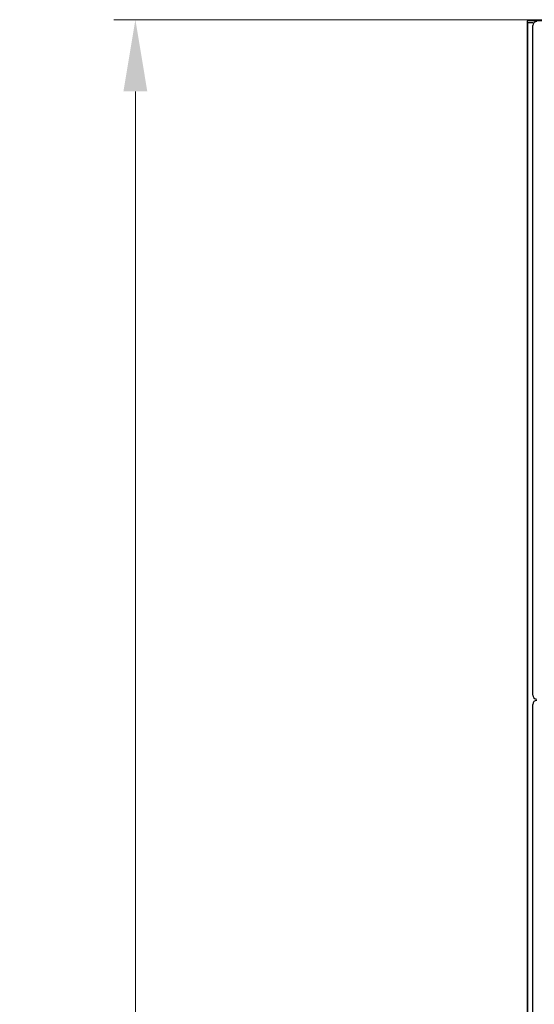
# Model space of a CAD drawing. Units: millimetres. Extents: x 359 to 5559, y 303 to 1788.
# Drawn here: x 3746 to 3809, y 1360 to 1481 of the extents above; entities that cross this region are included whole.
import ezdxf

# ---------------------------------------------------------------- set-up
doc = ezdxf.new("R2010")
doc.units = ezdxf.units.MM
doc.header["$LTSCALE"] = 0.15
doc.layers.get('Defpoints').update_dxf_attribs({"color": 8})
doc.styles.add('ROMANC', font='romanc.shx', dxfattribs={"bigfont": 'gbcbig.shx'})
doc.dimstyles.new('4', dxfattribs={"dimscale": 4, "dimtxt": 2.5, "dimasz": 2.2, "dimexe": 0.66, "dimexo": 0.2, "dimgap": 0.66, "dimtad": 1, "dimdsep": 46, "dimtxsty": 'ROMANC', "dimcen": 0, "dimclrd": 1, "dimclre": 1, "dimclrt": 1, "dimazin": 2, "dimtfac": 1, "dimtmove": 0, "dimatfit": 3, "dimfxl": 0, "dimlwd": 13, "dimlwe": 13, "dimarcsym": 0})

# ---------------------------------------------------------------- blocks, each defined once
blk = doc.blocks.new('*D25')
at = {"color": 3, "lineweight": 13, "ltscale": 0.1, "transparency": 16777216}
for p, q in [((3810.38, 1481.03), (3757.44, 1481.03)), ((3760.08, 1472.23), (3760.08, 490.15)), ((3810.38, 481.35), (3757.44, 481.35))]:
    blk.add_line(p, q, dxfattribs=at)
at = {"color": 3, "ltscale": 0.1, "transparency": 16777216}
for points in [[(3758.61, 1472.23), (3761.54, 1472.23), (3760.08, 1481.03)], [(3758.61, 490.15), (3761.54, 490.15), (3760.08, 481.35)]]:
    blk.add_solid(points, dxfattribs=at)
at = {"layer": 'Defpoints', "color": 0, "ltscale": 0.1, "transparency": 16777216}
for p in [(3811.18, 1481.03), (3760.08, 481.35), (3811.18, 481.35)]:
    blk.add_point(p, dxfattribs=at)
at = {"color": 3, "ltscale": 0.1, "transparency": 16777216, "insert": (3752.44, 981.19), "char_height": 10, "attachment_point": 5, "rotation": 90, "style": 'ROMANC'}
blk.add_mtext('1000', dxfattribs=at)

msp = doc.modelspace()

# ---------------------------------------------------------------- linework, layer by layer
at = {"color": 7, "linetype": 'Continuous'}
msp.add_line((3808.26, 481.77), (3808.26, 1480.63), dxfattribs=at)
at = {"color": 7}
for p, q in [((3808.85, 1480.63), (3808.26, 1480.63)), ((3808.85, 1398.18), (3808.85, 1480.3)), ((3808.85, 1314.9), (3808.85, 1397.02))]:
    msp.add_line(p, q, dxfattribs=at)
at = {"color": 7, "linetype": 'Continuous'}
msp.add_lwpolyline([(4807.53, 1480.88), (3808.17, 1480.88), (3808.17, 481.52), (4807.53, 481.52)], close=True, dxfattribs=at)
at = {"color": 7}
for centre, start, end in [((3809.35, 1480.3), 90, 180), ((3809.35, 1398.18), 180, 270), ((3809.35, 1397.02), 90, 180)]:
    msp.add_arc(centre, 0.5, start, end, dxfattribs=at)

# ---------------------------------------------------------------- dimensions: what is measured, and where the dimension line sits
at = {"ltscale": 0.1}
dim = msp.add_linear_dim(base=(3760.08, 481.35), p1=(3811.18, 1481.03), p2=(3811.18, 481.35), angle=90, dimstyle='4', override={"dimdec": 0, "dimclrd": 3, "dimclre": 3, "dimclrt": 3}, dxfattribs=at)
dim.commit()
dim.dimension.update_dxf_attribs({"geometry": '*D25', "text_midpoint": (3752.44, 981.19)})

doc.saveas('drawing.dxf')
